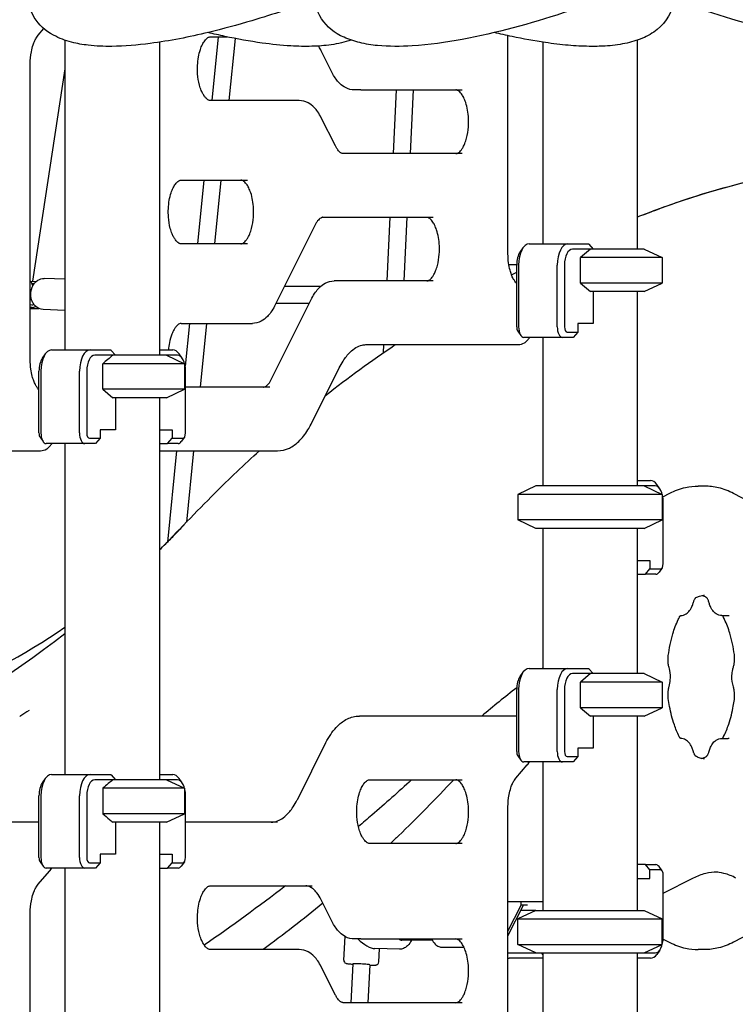
# Model space of a CAD drawing. Units: millimetres. Extents: x 190415 to 220263, y 1791 to 22791.
# Drawn here: x 210246 to 210921, y 5144 to 6072 of the extents above; entities that cross this region are included whole.
import ezdxf

# ---------------------------------------------------------------- set-up
doc = ezdxf.new("R2010")
doc.units = ezdxf.units.MM
doc.header["$LTSCALE"] = 15
doc.layers.add('P001', color=131, linetype='Continuous')

msp = doc.modelspace()

# ---------------------------------------------------------------- linework, layer by layer
at = {"layer": 'P001'}
for p, q in [((210263.9, 6057.7), (210269.24, 6063.87)), ((210289.08, 6052.88), (210289.08, 5761.03)), ((210378.08, 6051.05), (210378.08, 5756.03)), ((210425.86, 6056.03), (210441.9, 6056.03)), ((210433.45, 6056.03), (210427.41, 5996.03)), ((210449.38, 6054.52), (210443.49, 5996.03)), ((210706.36, 5851.62), (210706.36, 6057.17)), ((210739.08, 6051.05), (210739.08, 5861.03)), ((210739.08, 6051.05), (210739.08, 5861.03)), ((210828.08, 6052.89), (210828.08, 5856.03)), ((210540.77, 6022.24), (210530.41, 6042.95)), ((210256.36, 5751.62), (210256.36, 6030.45)), ((210289.08, 6026.05), (210258.49, 5825.72)), ((210567.75, 6006.03), (210561.69, 6006.03)), ((210567.75, 6006.03), (210663.36, 6006.03)), ((210601.09, 6006.03), (210598.11, 5946.03)), ((210617.11, 6006.03), (210614.13, 5946.03)), ((210509.61, 5996.03), (210425.86, 5996.03)), ((210543.82, 5953.26), (210530.54, 5979.83)), ((210663.36, 5946.03), (210551.18, 5946.03)), ((210398.36, 5921.04), (210460.86, 5921.04)), ((210419.86, 5921.04), (210413.82, 5861.04)), ((210435.95, 5921.04), (210429.91, 5861.04)), ((210532.11, 5886.03), (210635.86, 5886.03)), ((210595.13, 5886.03), (210592.15, 5826.03)), ((210611.15, 5886.03), (210608.17, 5826.03)), ((210524.75, 5878.81), (210486.48, 5802.25)), ((210460.86, 5861.04), (210398.36, 5861.04)), ((210717.73, 5853.28), (210720.62, 5857.36)), ((210726.39, 5861.03), (210762.76, 5861.03)), ((210762.76, 5861.03), (210782.15, 5861.03)), ((210784.16, 5856.03), (210767.09, 5856.03)), ((210784.16, 5856.03), (210774.68, 5848.11)), ((210782.64, 5860.6), (210786.59, 5856.03)), ((210834.58, 5856.03), (210784.16, 5856.03)), ((210834.58, 5856.03), (210851.58, 5848.11)), ((210851.58, 5848.11), (210774.68, 5848.11)), ((210774.68, 5823.96), (210774.68, 5848.11)), ((210851.58, 5848.11), (210851.58, 5823.96)), ((210714.56, 5841.1), (210707.23, 5841.1)), ((210714.56, 5782.83), (210714.56, 5841.03)), ((210716.39, 5841.03), (210716.39, 5782.83)), ((210752.76, 5782.83), (210752.76, 5841.03)), ((210759.59, 5841.03), (210759.59, 5782.83)), ((210289.08, 5827.77), (210269.59, 5828.46)), ((210256.56, 5825.79), (210261.77, 5825.61)), ((210257.74, 5824.01), (210259.98, 5823.51)), ((210529.9, 5820.9), (210495.8, 5820.9)), ((210548.68, 5826.03), (210542.62, 5826.03)), ((210635.86, 5826.03), (210548.68, 5826.03)), ((210714.56, 5823.6), (210713.9, 5824.37)), ((210851.58, 5823.96), (210774.68, 5823.96)), ((210774.68, 5823.96), (210784.16, 5816.03)), ((210834.58, 5816.03), (210851.58, 5823.96)), ((210483.42, 5733.28), (210521.7, 5809.83)), ((210834.58, 5816.03), (210784.16, 5816.03)), ((210786.59, 5816.03), (210786.59, 5785.83)), ((210828.08, 5816.03), (210828.08, 5632.9)), ((210256.36, 5803.83), (210257.74, 5803.53)), ((210258.01, 5800.99), (210256.36, 5801.05)), ((210256.36, 5800.18), (210262.72, 5799.95)), ((210289.08, 5798.36), (210268.55, 5799.08)), ((210519.23, 5804.9), (210487.8, 5804.9)), ((210398.36, 5786.05), (210465.55, 5786.05)), ((210406.28, 5786.05), (210402.22, 5745.72)), ((210422.36, 5786.05), (210416.32, 5726.05)), ((210786.59, 5785.83), (210772.09, 5785.83)), ((210772.09, 5785.83), (210772.09, 5777.83)), ((210715.62, 5778.75), (210718.5, 5774.67)), ((210757.76, 5772.83), (210721.39, 5772.83)), ((210739.08, 5772.83), (210739.08, 5632.9)), ((210767.76, 5772.83), (210757.76, 5772.83)), ((210762.09, 5777.83), (210772.09, 5777.83)), ((210772.09, 5777.83), (210767.76, 5772.83)), ((210572.43, 5766.03), (210715.86, 5766.03)), ((210589.17, 5766.03), (210588.78, 5758.27)), ((210267.73, 5753.28), (210270.62, 5757.36)), ((210276.39, 5761.03), (210312.76, 5761.03)), ((210312.76, 5761.03), (210332.15, 5761.03)), ((210334.16, 5756.03), (210317.09, 5756.03)), ((210332.64, 5760.6), (210336.59, 5756.03)), ((210384.58, 5756.03), (210334.16, 5756.03)), ((210378.08, 5761.03), (210390.76, 5761.03)), ((210384.58, 5756.03), (210401.58, 5748.11)), ((210395.09, 5756.03), (210384.58, 5756.03)), ((210399.42, 5753.28), (210396.54, 5757.36)), ((210324.68, 5723.96), (210324.68, 5748.11)), ((210401.58, 5748.11), (210324.68, 5748.11)), ((210401.58, 5748.11), (210401.58, 5723.96)), ((210520.82, 5691.02), (210547.39, 5744.16)), ((210264.56, 5682.83), (210264.56, 5741.03)), ((210266.39, 5741.03), (210266.39, 5682.83)), ((210302.76, 5682.83), (210302.76, 5741.03)), ((210309.59, 5741.03), (210309.59, 5682.83)), ((210402.59, 5682.83), (210402.59, 5741.03)), ((210264.56, 5723.6), (210263.9, 5724.37)), ((210482.12, 5726.05), (210402.59, 5726.05)), ((210324.68, 5723.96), (210334.16, 5716.03)), ((210401.58, 5723.96), (210324.68, 5723.96)), ((210384.58, 5716.03), (210334.16, 5716.03)), ((210336.59, 5716.03), (210336.59, 5685.83)), ((210378.08, 5716.03), (210378.08, 5356.03)), ((210384.58, 5716.03), (210401.58, 5723.96)), ((210265.62, 5678.75), (210268.5, 5674.67)), ((210312.09, 5677.83), (210322.09, 5677.83)), ((210322.09, 5677.83), (210317.76, 5672.83)), ((210336.59, 5685.83), (210322.09, 5685.83)), ((210322.09, 5685.83), (210322.09, 5677.83)), ((210378.08, 5685.83), (210390.09, 5685.83)), ((210385.76, 5672.83), (210390.09, 5677.83)), ((210390.09, 5685.83), (210390.09, 5677.83)), ((210390.09, 5677.83), (210400.09, 5677.83)), ((210401.54, 5678.75), (210398.65, 5674.67)), ((210307.76, 5672.83), (210271.39, 5672.83)), ((210289.08, 5672.83), (210289.08, 5361.03)), ((210317.76, 5672.83), (210307.76, 5672.83)), ((210378.08, 5672.83), (210385.76, 5672.83)), ((210395.76, 5672.83), (210385.76, 5672.83)), ((210122.43, 5666.03), (210265.86, 5666.03)), ((210378.08, 5666.03), (210489.3, 5666.03)), ((210394.2, 5666.03), (210385.54, 5580.06)), ((210410.28, 5666.03), (210403.51, 5598.79)), ((210732.58, 5632.9), (210715.58, 5624.97)), ((210834.58, 5632.9), (210732.58, 5632.9)), ((210828.08, 5637.9), (210840.76, 5637.9)), ((210834.58, 5632.9), (210851.58, 5624.97)), ((210845.09, 5632.9), (210834.58, 5632.9)), ((210849.42, 5630.15), (210846.54, 5634.23)), ((210891.6, 5632.75), (210885.54, 5632.75)), ((210715.58, 5624.97), (210715.58, 5600.83)), ((210851.58, 5624.97), (210715.58, 5624.97)), ((210851.58, 5624.97), (210851.58, 5600.83)), ((210852.2, 5622.69), (210858.87, 5626.09)), ((211046.84, 5558.93), (210918.9, 5625.77)), ((210852.59, 5559.7), (210852.59, 5617.9)), ((210732.58, 5592.9), (210715.58, 5600.83)), ((210851.58, 5600.83), (210715.58, 5600.83)), ((210834.58, 5592.9), (210851.58, 5600.83)), ((210834.58, 5592.9), (210732.58, 5592.9)), ((210739.08, 5592.9), (210739.08, 5461.03)), ((210828.08, 5592.9), (210828.08, 5456.03)), ((210828.08, 5562.7), (210840.09, 5562.7)), ((210840.09, 5562.7), (210840.09, 5554.7)), ((210828.08, 5549.7), (210835.76, 5549.7)), ((210835.76, 5549.7), (210840.09, 5554.7)), ((210845.76, 5549.7), (210835.76, 5549.7)), ((210840.09, 5554.7), (210850.09, 5554.7)), ((210851.54, 5555.62), (210848.65, 5551.54)), ((210907.84, 5510.84), (210913.9, 5510.84)), ((210717.73, 5453.28), (210720.62, 5457.36)), ((210726.39, 5461.03), (210762.76, 5461.03)), ((210739.08, 5461.33), (210738.68, 5461.03)), ((210762.76, 5461.03), (210782.15, 5461.03)), ((210784.16, 5456.03), (210767.09, 5456.03)), ((210784.16, 5456.03), (210774.68, 5448.11)), ((210782.64, 5460.6), (210786.59, 5456.03)), ((210834.58, 5456.03), (210784.16, 5456.03)), ((210834.58, 5456.03), (210851.58, 5448.11)), ((210851.58, 5448.11), (210774.68, 5448.11)), ((210774.68, 5423.96), (210774.68, 5448.11)), ((210851.58, 5448.11), (210851.58, 5423.96)), ((210714.56, 5382.83), (210714.56, 5441.03)), ((210716.39, 5441.03), (210716.39, 5382.83)), ((210752.76, 5382.83), (210752.76, 5441.03)), ((210759.59, 5441.03), (210759.59, 5382.83)), ((210255.22, 5421.38), (210255.22, 5421.38)), ((210851.58, 5423.96), (210774.68, 5423.96)), ((210774.68, 5423.96), (210784.16, 5416.03)), ((210834.58, 5416.03), (210851.58, 5423.96)), ((210246.52, 5415.63), (210246.4, 5415.56)), ((210246.93, 5415.9), (210246.52, 5415.63)), ((210247.36, 5416.18), (210246.93, 5415.9)), ((210572.43, 5416.03), (210566.37, 5416.03)), ((210714.56, 5416.03), (210572.43, 5416.03)), ((210834.58, 5416.03), (210784.16, 5416.03)), ((210786.59, 5416.03), (210786.59, 5385.83)), ((210828.08, 5416.03), (210828.08, 5232.9)), ((210508.27, 5337.91), (210534.84, 5391.04)), ((210907.84, 5394.96), (210913.9, 5394.96)), ((210786.59, 5385.83), (210772.09, 5385.83)), ((210772.09, 5385.83), (210772.09, 5377.83)), ((210715.62, 5378.75), (210718.5, 5374.67)), ((210757.76, 5372.83), (210721.39, 5372.83)), ((210739.08, 5372.83), (210739.08, 5232.9)), ((210739.08, 5372.83), (210739.08, 5232.9)), ((210767.76, 5372.83), (210757.76, 5372.83)), ((210762.09, 5377.83), (210772.09, 5377.83)), ((210772.09, 5377.83), (210767.76, 5372.83)), ((210713.9, 5357.7), (210724.59, 5370.05)), ((210267.73, 5353.28), (210270.62, 5357.36)), ((210276.39, 5361.03), (210312.76, 5361.03)), ((210312.76, 5361.03), (210332.15, 5361.03)), ((210334.16, 5356.03), (210317.09, 5356.03)), ((210332.64, 5360.6), (210336.59, 5356.03)), ((210384.58, 5356.03), (210334.16, 5356.03)), ((210378.08, 5361.03), (210390.76, 5361.03)), ((210384.58, 5356.03), (210401.58, 5348.11)), ((210395.09, 5356.03), (210384.58, 5356.03)), ((210399.42, 5353.28), (210396.54, 5357.36)), ((210575.86, 5356.03), (210663.36, 5356.03)), ((210401.58, 5348.11), (210324.68, 5348.11)), ((210324.68, 5348.11), (210324.68, 5323.96)), ((210401.58, 5348.11), (210401.58, 5323.96)), ((210264.56, 5282.83), (210264.56, 5341.03)), ((210266.39, 5341.03), (210266.39, 5282.83)), ((210302.76, 5282.83), (210302.76, 5341.03)), ((210309.59, 5341.03), (210309.59, 5282.83)), ((210402.59, 5282.83), (210402.59, 5341.03)), ((210706.36, 5051.62), (210706.36, 5330.45)), ((210264.56, 5316.03), (210122.43, 5316.03)), ((210401.58, 5323.96), (210324.68, 5323.96)), ((210384.58, 5316.03), (210334.16, 5316.03)), ((210336.59, 5316.03), (210336.59, 5285.83)), ((210378.08, 5316.03), (210378.08, 4956.03)), ((210384.58, 5316.03), (210401.58, 5323.96)), ((210489.3, 5316.03), (210402.59, 5316.03)), ((210663.36, 5296.03), (210575.86, 5296.03)), ((210336.59, 5285.83), (210322.09, 5285.83)), ((210322.09, 5285.83), (210322.09, 5277.83)), ((210378.08, 5285.83), (210390.09, 5285.83)), ((210390.09, 5285.83), (210390.09, 5277.83)), ((210263.9, 5257.7), (210274.59, 5270.05)), ((210265.62, 5278.75), (210268.5, 5274.67)), ((210307.76, 5272.83), (210271.39, 5272.83)), ((210289.08, 5272.83), (210289.08, 4961.03)), ((210317.76, 5272.83), (210307.76, 5272.83)), ((210312.09, 5277.83), (210322.09, 5277.83)), ((210322.09, 5277.83), (210317.76, 5272.83)), ((210378.08, 5272.83), (210385.76, 5272.83)), ((210385.76, 5272.83), (210390.09, 5277.83)), ((210395.76, 5272.83), (210385.76, 5272.83)), ((210390.09, 5277.83), (210400.09, 5277.83)), ((210401.54, 5278.75), (210398.65, 5274.67)), ((210835.76, 5276.1), (210828.08, 5276.1)), ((210840.09, 5271.1), (210835.76, 5276.1)), ((210835.76, 5276.1), (210845.76, 5276.1)), ((210840.09, 5263.1), (210840.09, 5271.1)), ((210850.09, 5271.1), (210840.09, 5271.1)), ((210851.54, 5270.18), (210848.65, 5274.27)), ((210828.08, 5263.1), (210840.09, 5263.1)), ((210852.59, 5207.9), (210852.59, 5266.1)), ((210852.59, 5249.12), (210881.24, 5263.72)), ((210425.86, 5256.03), (210522.04, 5256.03)), ((210540.77, 5222.24), (210530.41, 5242.95)), ((210718.81, 5241.1), (210706.36, 5241.1)), ((210706.36, 5213.56), (210718.81, 5237.9)), ((210706.36, 5209.06), (210721.11, 5237.9)), ((210732.58, 5232.9), (210715.58, 5224.97)), ((210732.58, 5232.9), (210718.55, 5232.9)), ((210718.81, 5237.9), (210718.81, 5241.1)), ((210739.08, 5241.1), (210718.81, 5241.1)), ((210721.11, 5237.9), (210718.81, 5237.9)), ((210724.71, 5237.9), (210721.11, 5237.9)), ((210732.58, 5232.9), (210834.58, 5232.9)), ((210834.58, 5232.9), (210851.58, 5224.97)), ((210977.83, 5233.82), (210918.92, 5203.04)), ((210256.36, 4951.62), (210256.36, 5230.45)), ((210715.58, 5224.97), (210715.58, 5224.97)), ((210715.58, 5224.97), (210715.58, 5224.97)), ((210715.58, 5200.83), (210715.58, 5224.97)), ((210715.58, 5200.83), (210715.58, 5224.97)), ((210715.58, 5224.97), (210851.58, 5224.97)), ((210851.58, 5200.83), (210851.58, 5224.97)), ((210551.73, 5186.1), (210552.9, 5208.38)), ((210567.75, 5206.03), (210561.69, 5206.03)), ((210567.75, 5206.03), (210663.36, 5206.03)), ((210635.16, 5204.9), (210606.44, 5204.9)), ((210852.53, 5205.97), (210858.9, 5202.72)), ((210509.61, 5196.03), (210425.86, 5196.03)), ((210604.05, 5196.43), (210580.9, 5196.93)), ((210584.68, 5184.36), (210585.34, 5196.84)), ((210644.64, 5198.2), (210664.96, 5198.2)), ((210715.58, 5200.83), (210715.58, 5200.83)), ((210732.58, 5192.9), (210715.58, 5200.83)), ((210715.58, 5200.83), (210851.58, 5200.83)), ((210834.58, 5192.9), (210851.58, 5200.83)), ((210849.42, 5195.65), (210846.54, 5191.57)), ((210891.63, 5196.06), (210885.57, 5196.06)), ((210706.36, 5192.9), (210732.58, 5192.9)), ((210706.36, 5187.9), (210707.34, 5187.9)), ((210739.08, 5187.9), (210707.34, 5187.9)), ((210732.58, 5192.9), (210732.58, 5192.9)), ((210732.58, 5192.9), (210834.58, 5192.9)), ((210737.78, 5192.9), (210739.08, 5191.1)), ((210739.08, 5192.9), (210739.08, 5061.03)), ((210739.08, 5192.9), (210739.08, 5061.03)), ((210828.08, 5192.9), (210828.08, 5056.03)), ((210840.76, 5187.9), (210828.08, 5187.9)), ((210834.58, 5192.9), (210845.09, 5192.9)), ((210543.82, 5153.26), (210530.54, 5179.83)), ((210560.19, 5182.65), (210558.37, 5146.03)), ((210576.17, 5181.81), (210574.39, 5146.03)), ((210663.36, 5146.03), (210551.18, 5146.03))]:
    msp.add_line(p, q, dxfattribs=at)
for points in [[(210254.22, 6090.84, -0.020643), (210174.16, 6065.38, -0.020902), (210120.92, 6053.22, -0.023819), (210082.2, 6047.97, -0.027281), (210055.3, 6047.12, -0.027715), (210037.55, 6048.56, -0.084584), (210010.11, 6056.59, -0.137663), (209990.11, 6074.3, -0.151559), (209983.59, 6100.22, -0.068573), (209986.78, 6117.24, -0.042197), (209992.95, 6131.84, -0.030403), (210001.93, 6146.8, -0.028708), (210018.06, 6167.65, -0.025657), (210044.68, 6195.28, -0.012184), (210063.92, 6212.62)], [(211000.93, 6184.54, -0.031524), (210822.4, 6101.43, -0.013977), (210758.32, 6078.55, -0.032538), (210663.36, 6053.68, -0.030286), (210616.23, 6047.54, -0.038659), (210583.5, 6047.84, -0.034721), (210566.7, 6050.61, -0.047778), (210551.91, 6055.68, -0.315062), (210523.49, 6099.37, -0.0632), (210525.83, 6114.3, -0.0176), (210527.4, 6119.24)], [(211089.86, 6177.88, -0.02907), (211110.89, 6152.92, -0.034611), (211123.05, 6134.01, -0.035597), (211129.33, 6120.27, -0.103523), (211133.52, 6095.13, -0.23992), (211113.48, 6060.37, -0.048427), (211103.33, 6054.86, -0.044448), (211089.6, 6050.42, -0.032924), (211074.17, 6047.9, -0.02494), (211056.96, 6047.05, -0.024245), (211031.16, 6048.31, -0.022501), (210994.44, 6053.55, -0.022587), (210935.54, 6067.43, -0.023749), (210839.94, 6099.4)], [(210524.04, 6090.73, -0.014438), (210465.09, 6071.28, -0.012935), (210424.12, 6060.23, -0.026336), (210369.35, 6049.8, -0.029714), (210333.17, 6047.06, -0.030915), (210310.97, 6048.14, -0.03441), (210295.33, 6051, -0.06135), (210278.3, 6057.62, -0.286388), (210253.68, 6098.28, -0.060493), (210255.53, 6112.41, -0.023907), (210257.66, 6119.43)], [(210862.94, 6090.84, -0.189984), (210846.95, 6063.06, -0.071511), (210832.96, 6054.76, -0.050431), (210816.56, 6049.78, -0.035185), (210797.77, 6047.39, -0.019219), (210782.82, 6047.07, -0.018447), (210763.16, 6048.11, -0.014836), (210741.65, 6050.66, -0.015631), (210710.25, 6056.34, -0.006667), (210693.48, 6060.13)], [(210558.57, 6052.99, -0.02709), (210549.5, 6050.38, -0.022286), (210539.71, 6048.57, -0.028864), (210521.75, 6047.12, -0.021769), (210501.68, 6047.5, -0.019769), (210474.8, 6050.24, -0.017831), (210439.78, 6056.48, -0.00653), (210423.68, 6060.13)], [(210256.36, 6030.45, -0.046093), (210257.41, 6042.02, -0.033763), (210259.09, 6048.55, -0.028592), (210260.66, 6052.52, -0.034541), (210262.43, 6055.74, -0.031625), (210263.9, 6057.7)], [(210425.86, 5996.03, -0.10035), (210424.56, 5996.3, -0.040791), (210423.75, 5996.71, -0.054871), (210422.29, 5997.85, -0.042908), (210420.67, 5999.7, -0.035634), (210419.03, 6002.26, -0.028925), (210417.5, 6005.47, -0.031856), (210415.79, 6010.61, -0.046829), (210414.04, 6021.19, -0.062048), (210414.82, 6037.1, -0.035979), (210416.59, 6044.13, -0.034955), (210418.5, 6048.81, -0.044149), (210420.67, 6052.37, -0.042043), (210422.29, 6054.22, -0.050588), (210423.75, 6055.35, -0.061695), (210424.93, 6055.89, -0.074063), (210425.86, 6056.03)], [(210530.41, 6042.95, 0.023903), (210528.36, 6046.62, 0.006018), (210527.86, 6047.39)], [(210561.69, 6006.03, -0.122767), (210553.28, 6008.18, -0.068512), (210548.16, 6011.9, -0.03644), (210545.21, 6015.14, -0.03569), (210542.13, 6019.71, -0.015735), (210540.77, 6022.24)], [(210657.3, 5946.03, 0.10035), (210658.61, 5946.3, 0.040791), (210659.42, 5946.71, 0.054871), (210660.87, 5947.85, 0.042908), (210662.5, 5949.7, 0.035634), (210664.13, 5952.26, 0.028925), (210665.66, 5955.47, 0.031856), (210667.38, 5960.61, 0.046829), (210669.12, 5971.19, 0.062048), (210668.34, 5987.1, 0.035979), (210666.58, 5994.13, 0.034955), (210664.66, 5998.81, 0.044149), (210662.5, 6002.37, 0.042043), (210660.88, 6004.22, 0.050588), (210659.42, 6005.35, 0.061695), (210658.24, 6005.89, 0.074063), (210657.3, 6006.03)], [(210530.54, 5979.83, 0.038125), (210527.17, 5985.48, 0.041192), (210523.76, 5989.56, 0.076361), (210518.02, 5993.89, 0.122175), (210509.61, 5996.03)], [(210551.18, 5946.03, -0.062614), (210550.42, 5946.13, -0.044519), (210549.7, 5946.38, -0.03138), (210549.07, 5946.71, -0.052746), (210547.61, 5947.85, -0.039642), (210546.12, 5949.51, -0.035137), (210544.48, 5952.02, -0.012917), (210543.82, 5953.26)], [(210828.05, 5886.23, -0.01143), (210870.54, 5901.85, -0.079998), (211081.72, 5937.73, -0.004789), (211183.58, 5937.89)], [(210833.96, 5888.47, -0.020291), (210896.38, 5910.06, -0.062568), (211063.02, 5937.39)], [(210398.36, 5861.04, -0.10035), (210397.06, 5861.31, -0.040791), (210396.25, 5861.72, -0.054871), (210394.79, 5862.86, -0.042908), (210393.17, 5864.7, -0.035634), (210391.53, 5867.27, -0.028925), (210390, 5870.48, -0.031856), (210388.29, 5875.62, -0.046829), (210386.54, 5886.2, -0.062048), (210387.32, 5902.11, -0.035979), (210389.09, 5909.14, -0.034955), (210391, 5913.81, -0.044149), (210393.17, 5917.38, -0.042043), (210394.79, 5919.22, -0.050588), (210396.25, 5920.36, -0.061695), (210397.43, 5920.9, -0.074063), (210398.36, 5921.04)], [(210454.8, 5861.04, 0.10035), (210456.11, 5861.31, 0.040791), (210456.92, 5861.72, 0.054871), (210458.37, 5862.86, 0.042908), (210460, 5864.7, 0.035634), (210461.63, 5867.27, 0.028925), (210463.16, 5870.48, 0.031856), (210464.88, 5875.62, 0.046829), (210466.62, 5886.2, 0.062048), (210465.84, 5902.11, 0.035979), (210464.08, 5909.14, 0.034955), (210462.16, 5913.81, 0.044149), (210460, 5917.38, 0.042043), (210458.38, 5919.22, 0.050588), (210456.92, 5920.36, 0.061695), (210455.74, 5920.9, 0.074063), (210454.8, 5921.04)], [(210532.11, 5886.03, 0.062614), (210531.35, 5885.94, 0.044519), (210530.63, 5885.68, 0.03138), (210530, 5885.35, 0.052746), (210528.54, 5884.22, 0.039642), (210527.06, 5882.55, 0.035137), (210525.41, 5880.05, 0.012917), (210524.75, 5878.81)], [(210629.8, 5826.03, 0.10035), (210631.11, 5826.3, 0.040791), (210631.92, 5826.71, 0.054871), (210633.37, 5827.85, 0.042908), (210635, 5829.7, 0.035634), (210636.63, 5832.26, 0.028925), (210638.16, 5835.47, 0.031856), (210639.88, 5840.61, 0.046829), (210641.62, 5851.19, 0.062048), (210640.84, 5867.1, 0.035979), (210639.08, 5874.13, 0.034955), (210637.16, 5878.81, 0.044149), (210635, 5882.37, 0.042043), (210633.38, 5884.22, 0.050588), (210631.92, 5885.35, 0.061695), (210630.74, 5885.89, 0.074063), (210629.8, 5886.03)], [(210713.9, 5824.37, -0.026535), (210712.8, 5825.79, -0.029693), (210711.35, 5828.17, -0.031111), (210709.69, 5831.85, -0.02647), (210708.29, 5836.19, -0.032091), (210706.92, 5843.09, -0.033415), (210706.36, 5851.62)], [(210268.55, 5799.08, -0.190463), (210261.15, 5802.41, -0.072534), (210258.79, 5805.58, -0.094604), (210256.94, 5811.42, -0.129424), (210258.14, 5820.26, -0.157753), (210263.54, 5826.81, -0.148505), (210269.59, 5828.46)], [(210709.68, 5831.85), (210709.68, 5831.85, -0.001187), (210714.56, 5834.41)], [(210521.7, 5809.83, -0.038125), (210525.06, 5815.48, -0.041192), (210528.47, 5819.56, -0.076361), (210534.22, 5823.89, -0.122175), (210542.62, 5826.03)], [(210486.48, 5802.25, -0.038125), (210483.11, 5796.6, -0.041192), (210479.7, 5792.52, -0.076361), (210473.96, 5788.19, -0.122175), (210465.55, 5786.05)], [(210398.36, 5786.05, 0.111777), (210396.86, 5785.7, 0.066856), (210395.24, 5784.63, 0.046836), (210393.56, 5782.89, 0.039094), (210391.82, 5780.34, 0.038942), (210389.75, 5775.99, 0.04424), (210387.49, 5768.03, 0.02941), (210386.55, 5761.03)], [(210715.86, 5766.03, 0.140135), (210721.84, 5767.79, 0.055879), (210724.25, 5769.69, 0.046842), (210726.32, 5772.16, 0.009854), (210726.77, 5772.83)], [(210534.39, 5718.16), (210534.39, 5718.16, -0.017144), (210600.1, 5766.03)], [(210547.39, 5744.16, -0.026245), (210551.03, 5750.59, -0.057525), (210557.76, 5759.03, -0.056582), (210563.06, 5763.2, -0.081782), (210568.99, 5765.65, -0.054865), (210572.43, 5766.03)], [(210334.16, 5756.03), (210334.16, 5756.03, 0.008643), (210324.68, 5748.11)], [(210263.9, 5724.37, -0.026535), (210262.8, 5725.79, -0.029693), (210261.35, 5728.17, -0.031111), (210259.69, 5731.85, -0.02647), (210258.29, 5736.19, -0.032091), (210256.92, 5743.09, -0.033415), (210256.36, 5751.62)], [(210476.06, 5726.05, 0.062614), (210476.83, 5726.15, 0.044519), (210477.55, 5726.4, 0.03138), (210478.17, 5726.73, 0.052746), (210479.63, 5727.86, 0.039642), (210481.12, 5729.53, 0.035137), (210482.76, 5732.03, 0.012917), (210483.42, 5733.28)], [(210489.3, 5666.03, 0.112086), (210500.42, 5668.62, 0.079039), (210509.24, 5674.78, 0.03647), (210513.8, 5679.8, 0.030484), (210517.89, 5685.71, 0.021488), (210520.82, 5691.02)], [(210265.86, 5666.03, 0.140135), (210271.84, 5667.79, 0.055879), (210274.25, 5669.69, 0.046842), (210276.32, 5672.16, 0.009854), (210276.77, 5672.83)], [(210378.08, 5572.32, -0.005255), (210430.1, 5625.97, -0.015195), (210472.27, 5666.03)], [(210858.87, 5626.09, -0.064086), (210873.69, 5631.46, -0.053976), (210885.54, 5632.75)], [(210918.9, 5625.77, 0.061375), (210904.6, 5631.19, 0.05915), (210891.6, 5632.75)], [(210378.08, 5572.67, 0.00304), (210383.98, 5578.5, 0.002485), (210392.74, 5587.32, 0.005097), (210401.36, 5596.3)], [(210883.46, 5527.66, -0.048024), (210886.84, 5529.13, -0.078332), (210891.61, 5529.9)], [(210893.21, 5527.91, 0.053279), (210889.57, 5529.35, 0.015895), (210888.57, 5529.59)], [(210868.98, 5510.84, 0.139601), (210874.2, 5512.41, 0.08748), (210877.43, 5515.39, 0.039948), (210878.88, 5517.61, 0.043456), (210880.37, 5521.03, 0.015963), (210880.84, 5522.58)], [(210880.84, 5522.58, -0.019731), (210881.3, 5524.04, -0.02232), (210881.81, 5525.29, -0.02577), (210882.34, 5526.29, -0.023818), (210882.74, 5526.9, -0.034152), (210883.16, 5527.4, -0.033969), (210883.38, 5527.6, -0.031781), (210883.46, 5527.66)], [(210895.86, 5522.73, 0.019643), (210895.41, 5524.2, 0.022214), (210894.9, 5525.47, 0.025564), (210894.37, 5526.49, 0.023546), (210893.97, 5527.11, 0.034224), (210893.54, 5527.63, 0.033725), (210893.3, 5527.85, 0.033638), (210893.21, 5527.91)], [(210907.84, 5510.84, -0.14156), (210902.55, 5512.4, -0.088443), (210899.29, 5515.43, -0.040252), (210897.83, 5517.68, -0.043702), (210896.34, 5521.14, -0.01604), (210895.86, 5522.73)], [(210867.62, 5508.89, -0.023908), (210868.09, 5509.74, -0.028249), (210868.53, 5510.36, -0.022529), (210868.79, 5510.66, -0.036058), (210869.05, 5510.89, -0.027439), (210869.12, 5510.95)], [(210909.52, 5508.92, 0.027206), (210908.99, 5509.86, 0.032563), (210908.51, 5510.51, 0.028282), (210908.23, 5510.79, 0.007185), (210908.18, 5510.84)], [(210913.9, 5510.84), (210913.9, 5510.84, 0.021202), (210914.71, 5510.88)], [(210857.39, 5473.02, -0.039615), (210861.68, 5493.61, -0.03682), (210866.73, 5507.05, -0.006504), (210867.62, 5508.89)], [(210919.61, 5474.15, 0.038817), (210915.32, 5494.09, 0.035996), (210910.38, 5507.13, 0.006338), (210909.52, 5508.92)], [(209928.06, 5322.98), (209928.06, 5322.98, 0.109153), (210289.08, 5493.85)], [(209928.08, 5374.21, -0.019973), (209997.6, 5389.08, 0.004676), (210032.91, 5394.95, 0.105755), (210289.08, 5499.78)], [(210918.74, 5462.29, 0.034633), (210919.46, 5465.3, 0.075763), (210919.61, 5474.15)], [(210858.17, 5461.77, -0.038576), (210857.41, 5465.36, -0.065038), (210857.39, 5473.02)], [(210858.17, 5444.03, 0.051116), (210859.28, 5450.06, 0.0682), (210858.82, 5459.09, 0.024219), (210858.17, 5461.77)], [(210918.74, 5443.51, -0.045964), (210917.61, 5448.69, -0.076719), (210917.88, 5458.89, -0.030951), (210918.74, 5462.29)], [(210714.61, 5442.78), (210714.61, 5442.78, 0.009924), (210681.69, 5416.03)], [(210857.39, 5432.78, -0.07137), (210857.52, 5441.14, -0.031416), (210858.17, 5444.03)], [(210919.61, 5431.66, 0.072429), (210919.52, 5440.14, 0.0337), (210918.83, 5443.2, 0.00407), (210918.74, 5443.51)], [(210867.62, 5396.91, -0.033073), (210863.09, 5407.8, -0.037138), (210858.58, 5425.22, -0.013437), (210857.39, 5432.78)], [(210909.52, 5396.88, 0.034773), (210914.3, 5408.5, 0.03595), (210918.63, 5425.53, 0.010902), (210919.61, 5431.66)], [(210255.22, 5421.38), (210255.22, 5421.38, -0.003179), (210247.36, 5416.18)], [(210246.93, 5415.9, 51.399144), (210246.93, 5415.9, 42.166368), (210246.93, 5415.9, 34.534949), (210246.93, 5415.9, 28.50575), (210246.93, 5415.9, 19.62512), (210246.93, 5415.9, 17.255403), (210246.93, 5415.9)], [(210534.84, 5391.04, -0.032348), (210539.35, 5398.82, -0.039698), (210544.55, 5405.39, -0.068425), (210552.52, 5411.98, -0.1065), (210563.37, 5415.85, -0.030529), (210566.37, 5416.03)], [(210869.12, 5394.86, -0.023281), (210869.09, 5394.88, -0.022184), (210868.99, 5394.95, -0.026698), (210868.79, 5395.14, -0.023268), (210868.53, 5395.44, -0.02096), (210868.22, 5395.86, -0.018492), (210867.89, 5396.4, -0.013826), (210867.62, 5396.91)], [(210880.84, 5383.22, 0.038897), (210879.58, 5386.77, 0.079705), (210876.74, 5391.23, 0.082042), (210873.7, 5393.69, 0.12462), (210868.98, 5394.96)], [(210895.86, 5383.08, -0.039102), (210897.12, 5386.68, -0.074992), (210899.8, 5391.01, -0.073894), (210902.55, 5393.4, -0.140546), (210907.84, 5394.96)], [(210908.18, 5394.96, 0.029164), (210908.43, 5395.21, 0.027954), (210908.8, 5395.68, 0.021887), (210909.18, 5396.25, 0.017263), (210909.52, 5396.88)], [(210914.71, 5394.92), (210914.71, 5394.92, 0.021197), (210913.9, 5394.96)], [(210883.46, 5378.15, -0.031781), (210883.38, 5378.2, -0.026776), (210883.23, 5378.34, -0.023014), (210883.01, 5378.57, -0.020871), (210882.74, 5378.91, -0.018601), (210882.44, 5379.34, -0.021828), (210882.02, 5380.08, -0.023811), (210881.5, 5381.24, -0.020991), (210881.02, 5382.62, -0.007744), (210880.84, 5383.22)], [(210893.21, 5377.89, 0.033638), (210893.3, 5377.96, 0.026872), (210893.47, 5378.1, 0.022578), (210893.69, 5378.35, 0.020965), (210893.97, 5378.69, 0.018327), (210894.27, 5379.14, 0.021761), (210894.69, 5379.9, 0.023649), (210895.21, 5381.07, 0.020867), (210895.69, 5382.47, 0.007714), (210895.86, 5383.08)], [(210724.52, 5369.97, 0.036242), (210726.13, 5371.89, 0.014383), (210726.77, 5372.83)], [(210725.49, 5372.83, -0.059047), (210725.41, 5371.76, -0.078186), (210725, 5370.63, -0.05102), (210724.59, 5370.05)], [(210891.61, 5375.9, -0.070657), (210887.35, 5376.51, -0.049187), (210883.99, 5377.86, -0.007015), (210883.46, 5378.15)], [(210888.57, 5376.21, 0.055174), (210892.18, 5377.39, 0.014325), (210893.21, 5377.89)], [(210334.16, 5356.03, 0.005064), (210329.76, 5352.42, 0.003995), (210324.68, 5348.11)], [(210575.86, 5296.03, -0.10035), (210574.56, 5296.3, -0.040791), (210573.75, 5296.71, -0.054871), (210572.29, 5297.85, -0.042908), (210570.67, 5299.7, -0.035634), (210569.03, 5302.26, -0.028925), (210567.5, 5305.47, -0.031856), (210565.79, 5310.61, -0.046829), (210564.04, 5321.19, -0.062048), (210564.82, 5337.1, -0.035979), (210566.59, 5344.13, -0.034955), (210568.5, 5348.81, -0.044149), (210570.67, 5352.37, -0.042043), (210572.29, 5354.22, -0.050588), (210573.75, 5355.35, -0.061695), (210574.93, 5355.89, -0.074063), (210575.86, 5356.03)], [(210615.62, 5356.03, -0.007517), (210578.11, 5322.81, -0.001182), (210565.44, 5311.97)], [(210655.22, 5356.03, -0.012838), (210603.25, 5303.31, -0.00206), (210595.61, 5296.03)], [(210657.3, 5296.03, 0.10035), (210658.61, 5296.3, 0.040791), (210659.42, 5296.71, 0.054871), (210660.87, 5297.85, 0.042908), (210662.5, 5299.7, 0.035634), (210664.13, 5302.26, 0.028925), (210665.66, 5305.47, 0.031856), (210667.38, 5310.61, 0.046829), (210669.12, 5321.19, 0.062048), (210668.34, 5337.1, 0.035979), (210666.58, 5344.13, 0.034955), (210664.66, 5348.81, 0.044149), (210662.5, 5352.37, 0.042043), (210660.88, 5354.22, 0.050588), (210659.42, 5355.35, 0.061695), (210658.24, 5355.89, 0.074063), (210657.3, 5356.03)], [(210706.36, 5330.45, -0.046093), (210707.41, 5342.02, -0.033763), (210709.09, 5348.55, -0.028592), (210710.66, 5352.52, -0.034541), (210712.43, 5355.74, -0.031625), (210713.9, 5357.7)], [(210483.23, 5316.03, 0.095914), (210489.4, 5317.26, 0.065631), (210494.64, 5320.24, 0.052308), (210499.93, 5325.18, 0.02662), (210503.1, 5329.19, 0.028523), (210506.86, 5335.21, 0.010129), (210508.27, 5337.91)], [(210324.68, 5323.96, 0.004705), (210330.91, 5318.68, 0.003724), (210334.16, 5316.03)], [(210274.52, 5269.97, 0.036242), (210276.13, 5271.89, 0.014383), (210276.77, 5272.83)], [(210275.49, 5272.83, -0.059047), (210275.41, 5271.76, -0.078186), (210275, 5270.63, -0.05102), (210274.59, 5270.05)], [(210881.24, 5263.72, -0.056537), (210892.59, 5268.02, -0.061506), (210903.95, 5269.44)], [(210921.14, 5263.43, 0.056314), (210909.77, 5267.88, 0.047495), (210900.92, 5269.34)], [(210256.36, 5230.45, -0.046093), (210257.41, 5242.02, -0.033763), (210259.09, 5248.55, -0.028592), (210260.66, 5252.52, -0.034541), (210262.43, 5255.74, -0.031625), (210263.9, 5257.7)], [(210425.86, 5196.03, -0.10035), (210424.56, 5196.3, -0.040791), (210423.75, 5196.71, -0.054871), (210422.29, 5197.85, -0.042908), (210420.67, 5199.7, -0.035634), (210419.03, 5202.26, -0.028925), (210417.5, 5205.47, -0.031856), (210415.79, 5210.61, -0.046829), (210414.04, 5221.19, -0.062048), (210414.82, 5237.1, -0.035979), (210416.59, 5244.13, -0.034955), (210418.5, 5248.81, -0.044149), (210420.67, 5252.37, -0.042043), (210422.29, 5254.22, -0.050588), (210423.75, 5255.35, -0.061695), (210424.93, 5255.89, -0.074063), (210425.86, 5256.03)], [(210496.68, 5256.03), (210496.68, 5256.03, -0.013378), (210420.25, 5200.28)], [(210530.41, 5242.95, 0.051932), (210526.25, 5249.63, 0.052595), (210522.87, 5253.15, 0.061771), (210519.87, 5255.1, 0.049649), (210517.97, 5255.79, 0.060914), (210515.98, 5256.03)], [(210531.97, 5239.82), (210531.97, 5239.82, -0.014177), (210475.68, 5196.03)], [(210561.69, 5206.03, -0.122767), (210553.28, 5208.18, -0.068512), (210548.16, 5211.9, -0.03644), (210545.21, 5215.14, -0.03569), (210542.13, 5219.71, -0.015735), (210540.77, 5222.24)], [(210615.39, 5204.9, -0.103838), (210611.73, 5199.56, -0.098109), (210607.85, 5197.1, -0.096025), (210604.05, 5196.43)], [(210634.66, 5206.03, 0.099925), (210637.69, 5201.29, 0.102579), (210641.27, 5198.87, 0.095949), (210644.64, 5198.2)], [(210657.3, 5146.03, 0.10035), (210658.61, 5146.3, 0.040791), (210659.42, 5146.71, 0.054871), (210660.87, 5147.85, 0.042908), (210662.5, 5149.7, 0.035634), (210664.13, 5152.26, 0.028925), (210665.66, 5155.47, 0.031856), (210667.38, 5160.61, 0.046829), (210669.12, 5171.19, 0.062048), (210668.34, 5187.1, 0.035979), (210666.58, 5194.13, 0.034955), (210664.66, 5198.81, 0.044149), (210662.5, 5202.37, 0.042043), (210660.88, 5204.22, 0.050588), (210659.42, 5205.35, 0.061695), (210658.24, 5205.89, 0.074063), (210657.3, 5206.03)], [(210530.54, 5179.83, 0.038125), (210527.17, 5185.48, 0.041192), (210523.76, 5189.56, 0.076361), (210518.02, 5193.89, 0.122175), (210509.61, 5196.03)], [(210858.9, 5202.72, 0.064086), (210873.72, 5197.36, 0.053976), (210885.57, 5196.06)], [(210918.92, 5203.04, -0.061375), (210904.62, 5197.62, -0.05915), (210891.63, 5196.06)], [(210551.73, 5186.1, 0.32341), (210553.66, 5183.12, 0.040914), (210554.28, 5182.93, 0.01966), (210554.87, 5182.82, 0.007969), (210555.89, 5182.69, 0.004986), (210557.24, 5182.55, 0.003071), (210558.9, 5182.41, 0.001748), (210560.18, 5182.31)], [(210576.15, 5181.48, 0.004325), (210578.97, 5181.41, 0.004732), (210580.27, 5181.41, 0.005086), (210580.96, 5181.42, 0.012565), (210581.54, 5181.45, 0.015372), (210581.99, 5181.5, 0.024333), (210582.32, 5181.57, 0.033368), (210582.78, 5181.71, 0.04561), (210583.26, 5181.96, 0.082275), (210583.95, 5182.55, 0.166157), (210584.68, 5184.36)], [(210551.18, 5146.03, -0.062614), (210550.42, 5146.13, -0.044519), (210549.7, 5146.38, -0.03138), (210549.07, 5146.71, -0.052746), (210547.61, 5147.85, -0.039642), (210546.12, 5149.51, -0.035137), (210544.48, 5152.02, -0.012917), (210543.82, 5153.26)]]:
    msp.add_lwpolyline(points, format="xyb", dxfattribs=at)
for centre, major_axis, ratio, start_param, end_param in [((210726.39, 5841.03), (0, -20), 0.5, 3.141593, 4.712389), ((210762.76, 5841.03), (0, -20), 0.5, 3.141593, 4.712389), ((210767.09, 5841.03), (0, -15), 0.5, 3.141593, 4.712389), ((210783.58, 5882.03), (-42.98, 42.98), 0.267949, 1.800453, 1.811449), ((210722.06, 5841.03), (0, -15), 0.5, -2.526113, -1.570796), ((210251.25, 5815.19), (2.68, 12.21), 0.594276, -0.918395, -0.369521), ((210259.89, 5813.3), (-2.68, -12.21), 0.594276, -3.052243, -3.033427), ((210251.25, 5815.19), (2.68, 12.21), 0.594276, 4.21844, 4.381946), ((210259.89, 5813.3), (-2.14, -9.77), 0.594276, 0, 0.370901), ((210259.89, 5813.3), (-2.68, -12.21), 0.594276, 0.108166, 0.559785), ((210264.6, 5812.26), (2.68, 12.21), 0.594276, 3.249758, 3.454867), ((210717.06, 5782.83), (0, -5), 0.5, -1.570796, -0.61548), ((210721.39, 5782.83), (0, -10), 0.5, -1.570796, 0), ((210757.76, 5782.83), (0, -10), 0.5, -1.570796, 0), ((210762.09, 5782.83), (0, -5), 0.5, -1.570796, 0), ((210272.06, 5741.03), (0, -15), 0.5, -2.526113, -1.570796), ((210276.39, 5741.03), (0, -20), 0.5, 3.141593, 4.712389), ((210312.76, 5741.03), (0, -20), 0.5, 3.141593, 4.712389), ((210317.09, 5741.03), (0, -15), 0.5, 3.141593, 4.712389), ((210333.58, 5782.03), (-42.98, 42.98), 0.267949, 1.800453, 1.811449), ((210390.76, 5741.03), (0, 20), 0.5, -0.61548, 0), ((210395.09, 5741.03), (0, 15), 0.5, -1.570796, 0), ((210267.06, 5682.83), (0, -5), 0.5, -1.570796, -0.61548), ((210271.39, 5682.83), (0, -10), 0.5, -1.570796, 0), ((210307.76, 5682.83), (0, -10), 0.5, -1.570796, 0), ((210312.09, 5682.83), (0, -5), 0.5, -1.570796, 0), ((210400.09, 5682.83), (0, 5), 0.5, 3.141593, 4.712389), ((210395.76, 5682.83), (0, 10), 0.5, 3.141593, 3.757072), ((210840.76, 5617.9), (0, 20), 0.5, -0.61548, 0), ((210845.09, 5617.9), (0, 15), 0.5, 4.712389, 6.283185), ((210850.09, 5559.7), (0, 5), 0.5, 3.141593, 4.712389), ((210845.76, 5559.7), (0, 10), 0.5, 3.141593, 3.757072), ((210726.39, 5441.03), (0, -20), 0.5, 3.141593, 4.712389), ((210762.76, 5441.03), (0, -20), 0.5, 3.141593, 4.712389), ((210767.09, 5441.03), (0, -15), 0.5, 3.141593, 4.712389), ((210783.58, 5482.03), (-42.98, 42.98), 0.267949, 1.800453, 1.811449), ((210722.06, 5441.03), (0, -15), 0.5, -2.526113, -1.570796), ((210717.06, 5382.83), (0, -5), 0.5, -1.570796, -0.61548), ((210721.39, 5382.83), (0, -10), 0.5, -1.570796, 0), ((210757.76, 5382.83), (0, -10), 0.5, -1.570796, 0), ((210762.09, 5382.83), (0, -5), 0.5, -1.570796, 0), ((210272.06, 5341.03), (0, -15), 0.5, -2.526113, -1.570796), ((210276.39, 5341.03), (0, -20), 0.5, 3.141593, 4.712389), ((210312.76, 5341.03), (0, -20), 0.5, 3.141593, 4.712389), ((210317.09, 5341.03), (0, -15), 0.5, 3.141593, 4.712389), ((210333.58, 5382.03), (-42.98, 42.98), 0.267949, 1.800453, 1.811449), ((210390.76, 5341.03), (0, 20), 0.5, -0.61548, 0), ((210395.09, 5341.03), (0, 15), 0.5, 4.712389, 6.283185), ((210267.06, 5282.83), (0, -5), 0.5, -1.570796, -0.61548), ((210271.39, 5282.83), (0, -10), 0.5, -1.570796, 0), ((210307.76, 5282.83), (0, -10), 0.5, -1.570796, 0), ((210312.09, 5282.83), (0, -5), 0.5, -1.570796, 0), ((210400.09, 5282.83), (0, 5), 0.5, 3.141593, 4.712389), ((210395.76, 5282.83), (0, 10), 0.5, 3.141593, 3.757072), ((210845.76, 5266.1), (0, -10), 0.5, 2.526113, 3.141593), ((210850.09, 5266.1), (0, -5), 0.5, 1.570796, 3.141593), ((210569.7, 5213.68), (-14.55, 15.67), 0.4064, 1.684023, 2.766297), ((210606.52, 5212.9), (0.17, 8), 0.712888, 2.618466, 3.156818), ((210845.09, 5207.9), (0, -15), 0.5, 0, 1.570796), ((210840.76, 5207.9), (0, -20), 0.5, 0, 0.61548), ((210568.18, 5182.23), (-7.99, 0.42), 0.030536, -1.498136, 0.000092), ((210568.18, 5182.23), (-7.99, 0.42), 0.030536, 3.141684, 4.785049)]:
    msp.add_ellipse(centre, major_axis=major_axis, ratio=ratio, start_param=start_param, end_param=end_param, dxfattribs=at)

doc.saveas('drawing.dxf')
